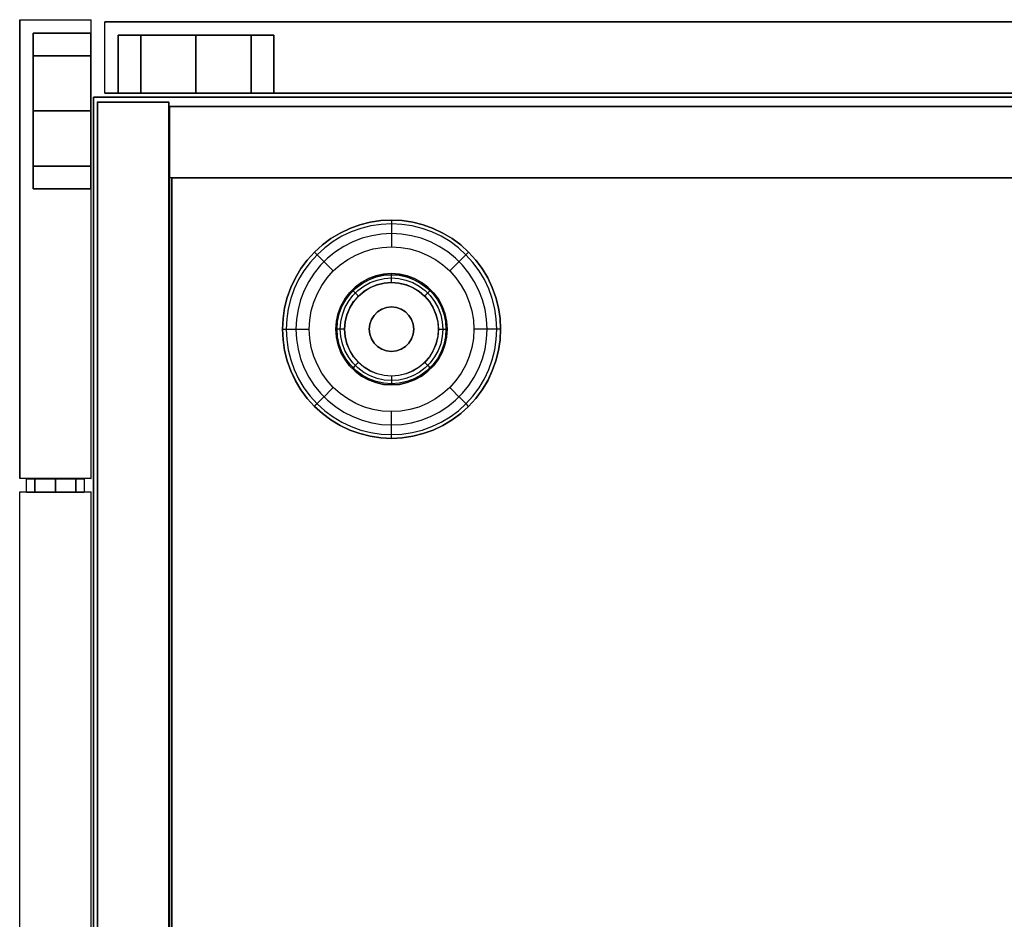
# Model space of a CAD drawing. Units: millimetres. Extents: x -4083 to 33594, y -5254 to 13406.
# Drawn here: x 19549 to 19771, y 6574 to 6776 of the extents above; entities that cross this region are included whole.
import ezdxf

# ---------------------------------------------------------------- set-up
doc = ezdxf.new("R2010")
doc.units = ezdxf.units.MM
doc.layers.add('AS_Standard_moobel', color=7, linetype='Continuous')

# ---------------------------------------------------------------- blocks, each defined once
blk = doc.blocks.new('EN-LA3-0-flat-2')
at = {"layer": 'AS_Standard_moobel', "flags": 128}
blk.add_lwpolyline([(-0.97, 1.08), (-0.97, -384.96), (-0.97, 1.08), (2544.84, 1.08)], close=True, dxfattribs=at)
blk.add_lwpolyline([(-0.97, 1.08), (-0.72, 1.08)], dxfattribs=at)
at = {"layer": 'AS_Standard_moobel', "extrusion": (-1, -1.83013e-16, 4.09137e-16)}
blk.add_point((0, 0), dxfattribs=at)
blk = doc.blocks.new('EN-KO2-flat-19')
at = {"layer": 'AS_Standard_moobel', "flags": 128}
for points in [[(-408.03, 192.01), (-424, 192.01), (-424, -191.98), (-408.03, -191.98)], [(-407.83, 191.04), (407.79, 191.04), (407.79, 175), (-407.83, 175), (-407.83, 191.04)], [(407.79, 175), (-407.83, 175), (-407.83, 191.04), (407.79, 191.04)], [(-407.33, 175.02), (-407.33, -190.99), (-407.33, 175.02), (407.29, 175.02)]]:
    blk.add_lwpolyline(points, close=True, dxfattribs=at)
for points in [[(-423.93, -191.98), (-424, -191.98), (-424, 192.01), (-408.03, 192.01), (-408.03, -191.98), (-407.96, -191.98)], [(-424, 192.01), (-423.93, 192.01)], [(-408.03, 192.01), (-407.96, 192.01)], [(-407.83, 191.04), (-407.75, 191.04)], [(-407.83, 191.01), (-407.83, -190.97), (-407.83, 191.01), (407.79, 191.01)], [(407.87, 191.01), (407.79, 191.01), (-407.83, 191.01), (-407.75, 191.01)], [(-407.83, 175), (-407.75, 175)], [(-407.33, 175.02), (-407.25, 175.02)]]:
    blk.add_lwpolyline(points, dxfattribs=at)
at = {"layer": 'AS_Standard_moobel', "color": 250, "flags": 128}
for points in [[(-382.49, 141), (-382.37, 143.4), (-382.02, 145.78), (-381.44, 148.11), (-380.63, 150.38), (-379.6, 152.55), (-378.37, 154.61), (-376.93, 156.54), (-375.32, 158.32), (-373.54, 159.94), (-371.61, 161.37), (-369.55, 162.61), (-367.38, 163.64), (-365.11, 164.44), (-362.78, 165.03), (-360.4, 165.38), (-358, 165.5), (-355.6, 165.38), (-353.22, 165.03), (-350.89, 164.44), (-348.63, 163.64), (-346.46, 162.61), (-344.4, 161.37), (-342.46, 159.94), (-340.68, 158.32), (-339.07, 156.54), (-337.64, 154.61), (-336.4, 152.55), (-335.38, 150.38), (-334.57, 148.11), (-333.98, 145.78), (-333.63, 143.4), (-333.51, 141), (-333.63, 138.6), (-333.98, 136.22), (-334.57, 133.89), (-335.38, 131.63), (-336.4, 129.45), (-337.64, 127.39), (-339.07, 125.46), (-340.68, 123.68), (-342.46, 122.07), (-344.4, 120.63), (-346.46, 119.4), (-348.63, 118.37), (-350.89, 117.56), (-353.22, 116.98), (-355.6, 116.62), (-358, 116.5), (-360.4, 116.62), (-362.78, 116.98), (-365.11, 117.56), (-367.38, 118.37), (-369.55, 119.4), (-371.61, 120.63), (-373.54, 122.07), (-375.32, 123.68), (-376.93, 125.46), (-378.37, 127.39), (-379.6, 129.45), (-380.63, 131.63), (-381.44, 133.89), (-382.02, 136.22), (-382.37, 138.6), (-382.49, 141)], [(-333.51, 141), (-333.63, 143.4), (-333.98, 145.78), (-334.57, 148.11), (-335.38, 150.38), (-336.4, 152.55), (-337.64, 154.61), (-339.07, 156.54), (-340.68, 158.32), (-342.46, 159.94), (-344.4, 161.37), (-346.46, 162.61), (-348.63, 163.64), (-350.89, 164.44), (-353.22, 165.03), (-355.6, 165.38), (-358, 165.5), (-360.4, 165.38), (-362.78, 165.03), (-365.11, 164.44), (-367.38, 163.64), (-369.55, 162.61), (-371.61, 161.37), (-373.54, 159.94), (-375.32, 158.32), (-376.93, 156.54), (-378.37, 154.61), (-379.6, 152.55), (-380.63, 150.38), (-381.44, 148.11), (-382.02, 145.78), (-382.37, 143.4), (-382.49, 141), (-382.37, 138.6), (-382.02, 136.22), (-381.44, 133.89), (-380.63, 131.63), (-379.6, 129.45), (-378.37, 127.39), (-376.93, 125.46), (-375.32, 123.68), (-373.54, 122.07), (-371.61, 120.63), (-369.55, 119.4), (-367.38, 118.37), (-365.11, 117.56), (-362.78, 116.98), (-360.4, 116.62), (-358, 116.5), (-355.6, 116.62), (-353.22, 116.98), (-350.89, 117.56), (-348.63, 118.37), (-346.46, 119.4), (-344.4, 120.63), (-342.46, 122.07), (-340.68, 123.68), (-339.07, 125.46), (-337.64, 127.39), (-336.4, 129.45), (-335.38, 131.63), (-334.57, 133.89), (-333.98, 136.22), (-333.63, 138.6), (-333.51, 141)], [(-333.51, 141), (-333.63, 143.4), (-333.98, 145.78), (-334.57, 148.11), (-335.38, 150.38), (-336.41, 152.55), (-337.64, 154.61), (-339.07, 156.54), (-340.68, 158.32), (-342.47, 159.94), (-344.4, 161.37), (-346.46, 162.61), (-348.63, 163.64), (-350.89, 164.44), (-353.22, 165.03), (-355.6, 165.38), (-358, 165.5), (-360.4, 165.38), (-362.78, 165.03), (-365.11, 164.44), (-367.37, 163.64), (-369.55, 162.61), (-371.61, 161.37), (-373.54, 159.94), (-375.32, 158.32), (-376.93, 156.54), (-378.36, 154.61), (-379.6, 152.55), (-380.63, 150.38), (-381.44, 148.11), (-382.02, 145.78), (-382.37, 143.4), (-382.49, 141), (-382.37, 138.6), (-382.02, 136.22), (-381.44, 133.89), (-380.63, 131.63), (-379.6, 129.46), (-378.36, 127.39), (-376.93, 125.46), (-375.32, 123.68), (-373.54, 122.07), (-371.61, 120.63), (-369.55, 119.4), (-367.37, 118.37), (-365.11, 117.56), (-362.78, 116.98), (-360.4, 116.62), (-358, 116.5), (-355.6, 116.62), (-353.22, 116.98), (-350.89, 117.56), (-348.63, 118.37), (-346.46, 119.4), (-344.4, 120.63), (-342.47, 122.07), (-340.68, 123.68), (-339.07, 125.46), (-337.64, 127.39), (-336.41, 129.46), (-335.38, 131.63), (-334.57, 133.89), (-333.98, 136.22), (-333.63, 138.6), (-333.51, 141)], [(-334.35, 141), (-334.47, 143.32), (-334.81, 145.62), (-335.37, 147.87), (-336.15, 150.05), (-337.14, 152.16), (-338.34, 154.15), (-339.72, 156.01), (-341.28, 157.73), (-343, 159.29), (-344.86, 160.68), (-346.85, 161.87), (-348.95, 162.86), (-351.14, 163.64), (-353.39, 164.21), (-355.69, 164.55), (-358, 164.66), (-360.32, 164.55), (-362.62, 164.21), (-364.87, 163.64), (-367.05, 162.86), (-369.15, 161.87), (-371.14, 160.68), (-373.01, 159.29), (-374.73, 157.73), (-376.28, 156.01), (-377.67, 154.15), (-378.86, 152.16), (-379.85, 150.05), (-380.63, 147.87), (-381.2, 145.62), (-381.54, 143.32), (-381.65, 141), (-381.54, 138.69), (-381.2, 136.39), (-380.63, 134.14), (-379.85, 131.95), (-378.86, 129.85), (-377.67, 127.86), (-376.28, 125.99), (-374.73, 124.27), (-373.01, 122.71), (-371.14, 121.33), (-369.15, 120.14), (-367.05, 119.14), (-364.87, 118.36), (-362.62, 117.8), (-360.32, 117.46), (-358, 117.34), (-355.69, 117.46), (-353.39, 117.8), (-351.14, 118.36), (-348.95, 119.14), (-346.85, 120.14), (-344.86, 121.33), (-343, 122.71), (-341.28, 124.27), (-339.72, 125.99), (-338.34, 127.86), (-337.14, 129.85), (-336.15, 131.95), (-335.37, 134.14), (-334.81, 136.39), (-334.47, 138.69), (-334.35, 141)], [(-336.54, 141), (-336.66, 143.25), (-337.01, 145.46), (-337.59, 147.64), (-338.4, 149.73), (-339.42, 151.74), (-340.64, 153.62), (-342.05, 155.37), (-343.64, 156.96), (-345.39, 158.37), (-347.27, 159.6), (-349.28, 160.61), (-351.37, 161.42), (-353.54, 162), (-355.76, 162.35), (-358, 162.47), (-360.24, 162.35), (-362.46, 162), (-364.63, 161.42), (-366.73, 160.61), (-368.73, 159.6), (-370.61, 158.37), (-372.36, 156.96), (-373.95, 155.37), (-375.36, 153.62), (-376.59, 151.74), (-377.61, 149.73), (-378.41, 147.64), (-378.99, 145.46), (-379.34, 143.25), (-379.46, 141), (-379.34, 138.76), (-378.99, 136.54), (-378.41, 134.37), (-377.61, 132.27), (-376.59, 130.27), (-375.36, 128.39), (-373.95, 126.64), (-372.36, 125.05), (-370.61, 123.64), (-368.73, 122.41), (-366.73, 121.39), (-364.63, 120.58), (-362.46, 120), (-360.24, 119.65), (-358, 119.54), (-355.76, 119.65), (-353.54, 120), (-351.37, 120.58), (-349.28, 121.39), (-347.27, 122.41), (-345.39, 123.64), (-343.64, 125.05), (-342.05, 126.64), (-340.64, 128.39), (-339.42, 130.27), (-338.4, 132.27), (-337.59, 134.37), (-337.01, 136.54), (-336.66, 138.76), (-336.54, 141)], [(-376.49, 141), (-376.38, 143.07), (-376.03, 145.12), (-375.46, 147.11), (-374.66, 149.03), (-373.66, 150.84), (-372.46, 152.53), (-371.08, 154.08), (-369.53, 155.47), (-367.84, 156.67), (-366.02, 157.67), (-364.11, 158.46), (-362.12, 159.04), (-360.07, 159.39), (-358, 159.5), (-355.93, 159.39), (-353.89, 159.04), (-351.89, 158.46), (-349.98, 157.67), (-348.16, 156.67), (-346.47, 155.47), (-344.93, 154.08), (-343.54, 152.53), (-342.34, 150.84), (-341.34, 149.03), (-340.55, 147.11), (-339.98, 145.12), (-339.63, 143.07), (-339.51, 141), (-339.63, 138.93), (-339.98, 136.89), (-340.55, 134.89), (-341.34, 132.98), (-342.34, 131.16), (-343.54, 129.47), (-344.93, 127.92), (-346.47, 126.54), (-348.16, 125.34), (-349.98, 124.34), (-351.89, 123.54), (-353.89, 122.97), (-355.93, 122.62), (-358, 122.5), (-360.07, 122.62), (-362.12, 122.97), (-364.11, 123.54), (-366.02, 124.34), (-367.84, 125.34), (-369.53, 126.54), (-371.08, 127.92), (-372.46, 129.47), (-373.66, 131.16), (-374.66, 132.98), (-375.46, 134.89), (-376.03, 136.89), (-376.38, 138.93), (-376.49, 141)], [(-345.51, 141), (-345.64, 142.78), (-346.01, 144.52), (-346.63, 146.2), (-347.49, 147.76), (-348.56, 149.19), (-349.82, 150.45), (-351.25, 151.52), (-352.81, 152.37), (-354.48, 152.99), (-356.22, 153.37), (-358, 153.5), (-359.78, 153.37), (-361.52, 152.99), (-363.19, 152.37), (-364.76, 151.52), (-366.19, 150.45), (-367.44, 149.19), (-368.51, 147.76), (-369.37, 146.2), (-369.99, 144.52), (-370.37, 142.78), (-370.5, 141), (-370.37, 139.22), (-369.99, 137.48), (-369.37, 135.81), (-368.51, 134.25), (-367.44, 132.81), (-366.19, 131.56), (-364.76, 130.49), (-363.19, 129.63), (-361.52, 129.01), (-359.78, 128.63), (-358, 128.5), (-356.22, 128.63), (-354.48, 129.01), (-352.81, 129.63), (-351.25, 130.49), (-349.82, 131.56), (-348.56, 132.81), (-347.49, 134.25), (-346.63, 135.81), (-346.01, 137.48), (-345.64, 139.22), (-345.51, 141)], [(-370.5, 141), (-370.37, 142.78), (-369.99, 144.52), (-369.37, 146.2), (-368.51, 147.76), (-367.44, 149.19), (-366.19, 150.45), (-364.76, 151.52), (-363.19, 152.37), (-361.52, 152.99), (-359.78, 153.37), (-358, 153.5), (-356.22, 153.37), (-354.48, 152.99), (-352.81, 152.37), (-351.25, 151.52), (-349.82, 150.45), (-348.56, 149.19), (-347.49, 147.76), (-346.63, 146.2), (-346.01, 144.52), (-345.64, 142.78), (-345.51, 141), (-345.64, 139.22), (-346.01, 137.48), (-346.63, 135.81), (-347.49, 134.25), (-348.56, 132.81), (-349.82, 131.56), (-351.25, 130.49), (-352.81, 129.63), (-354.48, 129.01), (-356.22, 128.63), (-358, 128.5), (-359.78, 128.63), (-361.52, 129.01), (-363.19, 129.63), (-364.76, 130.49), (-366.19, 131.56), (-367.44, 132.81), (-368.51, 134.25), (-369.37, 135.81), (-369.99, 137.48), (-370.37, 139.22), (-370.5, 141)], [(-370.24, 141), (-370.11, 142.74), (-369.74, 144.45), (-369.13, 146.08), (-368.29, 147.62), (-367.25, 149.02), (-366.01, 150.25), (-364.61, 151.29), (-363.08, 152.13), (-361.45, 152.74), (-359.74, 153.11), (-358, 153.24), (-356.26, 153.11), (-354.56, 152.74), (-352.92, 152.13), (-351.39, 151.29), (-349.99, 150.25), (-348.76, 149.02), (-347.71, 147.62), (-346.88, 146.08), (-346.26, 144.45), (-345.89, 142.74), (-345.77, 141), (-345.89, 139.26), (-346.26, 137.56), (-346.88, 135.92), (-347.71, 134.39), (-348.76, 132.99), (-349.99, 131.75), (-351.39, 130.71), (-352.92, 129.87), (-354.56, 129.26), (-356.26, 128.89), (-358, 128.76), (-359.74, 128.89), (-361.45, 129.26), (-363.08, 129.87), (-364.61, 130.71), (-366.01, 131.75), (-367.25, 132.99), (-368.29, 134.39), (-369.13, 135.92), (-369.74, 137.56), (-370.11, 139.26), (-370.24, 141)], [(-369.52, 141), (-369.4, 142.64), (-369.05, 144.25), (-368.48, 145.79), (-367.69, 147.23), (-366.71, 148.55), (-365.54, 149.71), (-364.23, 150.69), (-362.79, 151.48), (-361.25, 152.05), (-359.64, 152.41), (-358, 152.52), (-356.36, 152.41), (-354.76, 152.05), (-353.22, 151.48), (-351.78, 150.69), (-350.46, 149.71), (-349.3, 148.55), (-348.32, 147.23), (-347.53, 145.79), (-346.95, 144.25), (-346.6, 142.64), (-346.49, 141), (-346.6, 139.36), (-346.95, 137.76), (-347.53, 136.22), (-348.32, 134.77), (-349.3, 133.46), (-350.46, 132.3), (-351.78, 131.31), (-353.22, 130.52), (-354.76, 129.95), (-356.36, 129.6), (-358, 129.48), (-359.64, 129.6), (-361.25, 129.95), (-362.79, 130.52), (-364.23, 131.31), (-365.54, 132.3), (-366.71, 133.46), (-367.69, 134.77), (-368.48, 136.22), (-369.05, 137.76), (-369.4, 139.36), (-369.52, 141)], [(-368.53, 141), (-368.4, 142.65), (-368.02, 144.26), (-367.38, 145.79), (-366.52, 147.2), (-365.45, 148.45), (-364.19, 149.52), (-362.78, 150.39), (-361.26, 151.02), (-359.65, 151.41), (-358, 151.54), (-356.35, 151.41), (-354.75, 151.02), (-353.22, 150.39), (-351.81, 149.52), (-350.56, 148.45), (-349.48, 147.2), (-348.62, 145.79), (-347.99, 144.26), (-347.6, 142.65), (-347.47, 141), (-347.6, 139.35), (-347.99, 137.75), (-348.62, 136.22), (-349.48, 134.81), (-350.56, 133.55), (-351.81, 132.48), (-353.22, 131.62), (-354.75, 130.98), (-356.35, 130.6), (-358, 130.47), (-359.65, 130.6), (-361.26, 130.98), (-362.78, 131.62), (-364.19, 132.48), (-365.45, 133.55), (-366.52, 134.81), (-367.38, 136.22), (-368.02, 137.75), (-368.4, 139.35), (-368.53, 141)], [(-368.5, 141), (-368.37, 142.65), (-367.98, 144.25), (-367.35, 145.77), (-366.49, 147.17), (-365.42, 148.43), (-364.17, 149.5), (-362.77, 150.36), (-361.25, 150.99), (-359.65, 151.37), (-358, 151.5), (-356.36, 151.37), (-354.76, 150.99), (-353.24, 150.36), (-351.83, 149.5), (-350.58, 148.43), (-349.51, 147.17), (-348.65, 145.77), (-348.02, 144.25), (-347.63, 142.65), (-347.51, 141), (-347.63, 139.36), (-348.02, 137.76), (-348.65, 136.24), (-349.51, 134.83), (-350.58, 133.58), (-351.83, 132.51), (-353.24, 131.65), (-354.76, 131.02), (-356.36, 130.63), (-358, 130.5), (-359.65, 130.63), (-361.25, 131.02), (-362.77, 131.65), (-364.17, 132.51), (-365.42, 133.58), (-366.49, 134.83), (-367.35, 136.24), (-367.98, 137.76), (-368.37, 139.36), (-368.5, 141)], [(-363, 141), (-362.88, 142.12), (-362.51, 143.17), (-361.91, 144.12), (-361.12, 144.91), (-360.17, 145.51), (-359.12, 145.88), (-358, 146), (-356.89, 145.88), (-355.83, 145.51), (-354.89, 144.91), (-354.09, 144.12), (-353.5, 143.17), (-353.13, 142.12), (-353, 141), (-353.13, 139.89), (-353.5, 138.83), (-354.09, 137.89), (-354.89, 137.09), (-355.83, 136.5), (-356.89, 136.13), (-358, 136), (-359.12, 136.13), (-360.17, 136.5), (-361.12, 137.09), (-361.91, 137.89), (-362.51, 138.83), (-362.88, 139.89), (-363, 141)], [(-353, 141), (-353.13, 142.12), (-353.5, 143.17), (-354.09, 144.12), (-354.89, 144.91), (-355.83, 145.51), (-356.89, 145.88), (-358, 146), (-359.12, 145.88), (-360.17, 145.51), (-361.12, 144.91), (-361.91, 144.12), (-362.51, 143.17), (-362.88, 142.12), (-363, 141), (-362.88, 139.89), (-362.51, 138.83), (-361.91, 137.89), (-361.12, 137.09), (-360.17, 136.5), (-359.12, 136.13), (-358, 136), (-356.89, 136.13), (-355.83, 136.5), (-354.89, 137.09), (-354.09, 137.89), (-353.5, 138.83), (-353.13, 139.89), (-353, 141)]]:
    blk.add_lwpolyline(points, close=True, dxfattribs=at)
for points in [[(-358, 165.5), (-358, 165.5), (-358, 165.39), (-358, 165.04), (-358, 164.49), (-358, 163.74), (-358, 162.83), (-358, 161.8), (-358, 160.67), (-358, 159.5)], [(-375.31, 158.32), (-375.32, 158.32), (-375.24, 158.24), (-374.99, 158), (-374.6, 157.61), (-374.08, 157.08), (-373.43, 156.44), (-372.7, 155.71), (-371.9, 154.91), (-371.08, 154.08)], [(-340.68, 158.32), (-340.68, 158.32), (-340.77, 158.24), (-341.01, 158), (-341.4, 157.61), (-341.93, 157.08), (-342.57, 156.44), (-343.3, 155.71), (-344.1, 154.91), (-344.93, 154.08)], [(-358, 151.5), (-358, 152.12), (-358, 152.68), (-358, 153.12), (-358, 153.4), (-358, 153.5), (-358, 153.5)], [(-365.42, 148.43), (-365.86, 148.86), (-366.26, 149.26), (-366.57, 149.57), (-366.77, 149.77), (-366.84, 149.84), (-366.83, 149.84)], [(-350.58, 148.43), (-350.15, 148.86), (-349.75, 149.26), (-349.44, 149.57), (-349.24, 149.77), (-349.17, 149.84), (-349.16, 149.84)], [(-358, 146), (-358, 146)], [(-361.54, 144.54), (-361.53, 144.54)], [(-354.47, 144.54), (-354.46, 144.54)], [(-382.48, 141), (-382.49, 141), (-382.38, 141), (-382.03, 141), (-381.48, 141), (-380.74, 141), (-379.83, 141), (-378.79, 141), (-377.67, 141), (-376.49, 141)], [(-368.5, 141), (-369.12, 141), (-369.67, 141), (-370.11, 141), (-370.4, 141), (-370.5, 141), (-370.49, 141)], [(-363, 141), (-362.99, 141)], [(-353, 141), (-353, 141)], [(-347.51, 141), (-346.89, 141), (-346.33, 141), (-345.89, 141), (-345.6, 141), (-345.51, 141), (-345.5, 141)], [(-333.5, 141), (-333.51, 141), (-333.63, 141), (-333.97, 141), (-334.52, 141), (-335.27, 141), (-336.18, 141), (-337.21, 141), (-338.34, 141), (-339.51, 141)], [(-361.54, 137.47), (-361.53, 137.47)], [(-354.47, 137.47), (-354.46, 137.47)], [(-358, 136), (-358, 136)], [(-365.42, 133.58), (-365.86, 133.14), (-366.26, 132.75), (-366.57, 132.44), (-366.77, 132.24), (-366.84, 132.16), (-366.83, 132.16)], [(-350.58, 133.58), (-350.15, 133.14), (-349.75, 132.75), (-349.44, 132.44), (-349.24, 132.24), (-349.17, 132.16), (-349.16, 132.16)], [(-358, 130.5), (-358, 129.88), (-358, 129.33), (-358, 128.89), (-358, 128.6), (-358, 128.5), (-358, 128.5)], [(-375.31, 123.68), (-375.32, 123.68), (-375.24, 123.76), (-374.99, 124), (-374.6, 124.39), (-374.08, 124.92), (-373.43, 125.57), (-372.7, 126.3), (-371.9, 127.09), (-371.08, 127.92)], [(-340.68, 123.68), (-340.68, 123.68), (-340.77, 123.76), (-341.01, 124), (-341.4, 124.39), (-341.93, 124.92), (-342.57, 125.57), (-343.3, 126.3), (-344.1, 127.09), (-344.93, 127.92)], [(-358, 116.5), (-358, 116.5), (-358, 116.62), (-358, 116.96), (-358, 117.52), (-358, 118.26), (-358, 119.17), (-358, 120.21), (-358, 121.33), (-358, 122.5)]]:
    blk.add_lwpolyline(points, dxfattribs=at)
blk = doc.blocks.new('EN-FS2-E_rotated180-flat-8')
at = {"color": 251, "flags": 128}
for points in [[(-15.98, 210.5), (-16, 210.5), (-0.01, 210.5), (-0.01, 107.51), (0.01, 107.51)], [(-16, 210.5), (-16, 107.51), (-15.98, 107.51)], [(-0.01, 210.5), (0.01, 210.5)], [(-13.01, 207.24), (-13.01, 206.44), (-13.01, 205.16), (-13.01, 203.41), (-13.01, 201.25), (-13.01, 198.75), (-13.01, 195.99), (-13.01, 193.04), (-13.01, 190.01), (-13.01, 186.96), (-13.01, 184.02), (-13.01, 181.25), (-13.01, 178.76), (-13.01, 176.6), (-13.01, 174.85), (-13.01, 173.56), (-13.01, 172.77), (-13.01, 172.5), (-13.01, 172.77), (-13.01, 173.56), (-13.01, 174.85), (-13.01, 176.6), (-13.01, 178.76), (-13.01, 181.25), (-13.01, 184.02), (-13.01, 186.96), (-13.01, 190.01), (-13.01, 193.04), (-13.01, 195.99), (-13.01, 198.75), (-13.01, 201.25), (-13.01, 203.41), (-13.01, 205.16), (-13.01, 206.44), (-13.01, 207.24), (-13.01, 207.5)], [(-0.01, 107.51), (-16, 107.51)]]:
    blk.add_lwpolyline(points, dxfattribs=at)
for points in [[(-0.01, 210.5), (-0.01, 107.51), (-16, 107.51), (-16, 210.5), (-0.01, 210.5)], [(-13.01, 172.5), (-13.01, 172.77), (-13.01, 173.56), (-13.01, 174.85), (-13.01, 176.6), (-13.01, 178.76), (-13.01, 181.25), (-13.01, 184.02), (-13.01, 186.96), (-13.01, 190.01), (-13.01, 193.04), (-13.01, 195.99), (-13.01, 198.75), (-13.01, 201.25), (-13.01, 203.41), (-13.01, 205.16), (-13.01, 206.44), (-13.01, 207.24), (-13.01, 207.5), (-13.01, 207.24), (-13.01, 206.44), (-13.01, 205.16), (-13.01, 203.41), (-13.01, 201.25), (-13.01, 198.75), (-13.01, 195.99), (-13.01, 193.04), (-13.01, 190.01), (-13.01, 186.96), (-13.01, 184.02), (-13.01, 181.25), (-13.01, 178.76), (-13.01, 176.6), (-13.01, 174.85), (-13.01, 173.56), (-13.01, 172.77), (-13.01, 172.5)], [(-13.01, 207.5), (-0.01, 207.5)], [(-0.01, 172.5), (-0.01, 172.77), (-0.01, 173.56), (-0.01, 174.85), (-0.01, 176.6), (-0.01, 178.76), (-0.01, 181.25), (-0.01, 184.02), (-0.01, 186.96), (-0.01, 190.01), (-0.01, 193.04), (-0.01, 195.99), (-0.01, 198.75), (-0.01, 201.25), (-0.01, 203.41), (-0.01, 205.16), (-0.01, 206.44), (-0.01, 207.24), (-0.01, 206.44), (-0.01, 205.16), (-0.01, 203.41), (-0.01, 201.25), (-0.01, 198.75), (-0.01, 195.99), (-0.01, 193.04), (-0.01, 190.01), (-0.01, 186.96), (-0.01, 184.02), (-0.01, 181.25), (-0.01, 178.76), (-0.01, 176.6), (-0.01, 174.85), (-0.01, 173.56), (-0.01, 172.77), (-0.01, 172.5), (-0.01, 172.77), (-0.01, 173.56), (-0.01, 174.85), (-0.01, 176.6), (-0.01, 178.76), (-0.01, 181.25), (-0.01, 184.02), (-0.01, 186.96), (-0.01, 190.01), (-0.01, 193.04), (-0.01, 195.99), (-0.01, 198.75), (-0.01, 201.25), (-0.01, 203.41), (-0.01, 205.16), (-0.01, 206.44), (-0.01, 207.24), (-0.01, 207.5), (-0.01, 207.24), (-0.01, 206.44), (-0.01, 205.16), (-0.01, 203.41), (-0.01, 201.25), (-0.01, 198.75), (-0.01, 195.99), (-0.01, 193.04), (-0.01, 190.01), (-0.01, 186.96), (-0.01, 184.02), (-0.01, 181.25), (-0.01, 178.76), (-0.01, 176.6), (-0.01, 174.85), (-0.01, 173.56), (-0.01, 172.77)], [(-13.01, 202.37), (-0.01, 202.37)], [(-13.01, 202.37), (-0.01, 202.37)], [(-13.01, 190.01), (-0.01, 190.01)], [(-13.01, 190.01), (-0.01, 190.01)], [(-13.01, 177.63), (-0.01, 177.63)], [(-13.01, 177.63), (-0.01, 177.63)], [(-13.01, 172.5), (-0.01, 172.5)]]:
    blk.add_lwpolyline(points, close=True, dxfattribs=at)
at = {"color": 250, "flags": 128}
for points in [[(-14.48, 104.45), (-14.43, 104.45), (-14.35, 104.45), (-14.23, 104.45), (-14.09, 104.45), (-13.91, 104.45), (-13.7, 104.45), (-13.47, 104.45), (-13.2, 104.45), (-12.91, 104.45), (-12.59, 104.45), (-12.26, 104.45), (-11.89, 104.45), (-11.51, 104.45), (-11.11, 104.45), (-10.7, 104.45), (-10.27, 104.45), (-9.83, 104.45), (-9.38, 104.45), (-8.93, 104.45), (-8.46, 104.45), (-8, 104.45), (-7.54, 104.45), (-7.08, 104.45), (-6.62, 104.45), (-6.17, 104.45), (-5.73, 104.45), (-5.3, 104.45), (-4.89, 104.45), (-4.49, 104.45), (-4.11, 104.45), (-3.75, 104.45), (-3.41, 104.45), (-3.09, 104.45), (-2.8, 104.45), (-2.53, 104.45), (-2.3, 104.45), (-2.09, 104.45), (-1.91, 104.45), (-1.77, 104.45), (-1.65, 104.45), (-1.57, 104.45), (-1.52, 104.45), (-1.5, 104.45), (-1.52, 104.45), (-1.57, 104.45), (-1.65, 104.45), (-1.77, 104.45), (-1.91, 104.45), (-2.09, 104.45), (-2.3, 104.45), (-2.53, 104.45), (-2.8, 104.45), (-3.09, 104.45), (-3.41, 104.45), (-3.75, 104.45), (-4.11, 104.45), (-4.49, 104.45), (-4.89, 104.45), (-5.3, 104.45), (-5.73, 104.45), (-6.17, 104.45), (-6.62, 104.45), (-7.08, 104.45), (-7.54, 104.45), (-8, 104.45), (-8.46, 104.45), (-8.93, 104.45), (-9.38, 104.45), (-9.83, 104.45), (-10.27, 104.45), (-10.7, 104.45), (-11.11, 104.45), (-11.51, 104.45), (-11.89, 104.45), (-12.26, 104.45), (-12.59, 104.45), (-12.91, 104.45), (-13.2, 104.45), (-13.47, 104.45), (-13.7, 104.45), (-13.91, 104.45), (-14.09, 104.45), (-14.23, 104.45), (-14.35, 104.45), (-14.43, 104.45), (-14.48, 104.45), (-14.5, 104.45), (-14.5, 107.45), (-14.48, 107.45), (-14.43, 107.45), (-14.35, 107.45), (-14.23, 107.45), (-14.09, 107.45), (-13.91, 107.45), (-13.7, 107.45), (-13.47, 107.45), (-13.2, 107.45), (-12.91, 107.45), (-12.59, 107.45), (-12.26, 107.45), (-11.89, 107.45), (-11.51, 107.45), (-11.11, 107.45), (-10.7, 107.45), (-10.27, 107.45), (-9.83, 107.45), (-9.38, 107.45), (-8.93, 107.45), (-8.46, 107.45), (-8, 107.45), (-7.54, 107.45), (-7.08, 107.45), (-6.62, 107.45), (-6.17, 107.45), (-5.73, 107.45), (-5.3, 107.45), (-4.89, 107.45), (-4.49, 107.45), (-4.11, 107.45), (-3.75, 107.45), (-3.41, 107.45), (-3.09, 107.45), (-2.8, 107.45), (-2.53, 107.45), (-2.3, 107.45), (-2.09, 107.45), (-1.91, 107.45), (-1.77, 107.45), (-1.65, 107.45), (-1.57, 107.45), (-1.52, 107.45), (-1.5, 107.45), (-1.5, 104.45)], [(-1.52, 107.45), (-1.57, 107.45), (-1.65, 107.45), (-1.77, 107.45), (-1.91, 107.45), (-2.09, 107.45), (-2.3, 107.45), (-2.53, 107.45), (-2.8, 107.45), (-3.09, 107.45), (-3.41, 107.45), (-3.75, 107.45), (-4.11, 107.45), (-4.49, 107.45), (-4.89, 107.45), (-5.3, 107.45), (-5.73, 107.45), (-6.17, 107.45), (-6.62, 107.45), (-7.08, 107.45), (-7.54, 107.45), (-8, 107.45), (-8.46, 107.45), (-8.93, 107.45), (-9.38, 107.45), (-9.83, 107.45), (-10.27, 107.45), (-10.7, 107.45), (-11.11, 107.45), (-11.51, 107.45), (-11.89, 107.45), (-12.26, 107.45), (-12.59, 107.45), (-12.91, 107.45), (-13.2, 107.45), (-13.47, 107.45), (-13.7, 107.45), (-13.91, 107.45), (-14.09, 107.45), (-14.23, 107.45), (-14.35, 107.45), (-14.43, 107.45), (-14.48, 107.45), (-14.5, 107.45)], [(-14.48, 104.45), (-14.43, 104.45), (-14.35, 104.45), (-14.23, 104.45), (-14.09, 104.45), (-13.91, 104.45), (-13.7, 104.45), (-13.47, 104.45), (-13.2, 104.45), (-12.91, 104.45), (-12.59, 104.45), (-12.26, 104.45), (-11.89, 104.45), (-11.51, 104.45), (-11.11, 104.45), (-10.7, 104.45), (-10.27, 104.45), (-9.83, 104.45), (-9.38, 104.45), (-8.93, 104.45), (-8.46, 104.45), (-8, 104.45), (-7.54, 104.45), (-7.08, 104.45), (-6.62, 104.45), (-6.17, 104.45), (-5.73, 104.45), (-5.3, 104.45), (-4.89, 104.45), (-4.49, 104.45), (-4.11, 104.45), (-3.75, 104.45), (-3.41, 104.45), (-3.09, 104.45), (-2.8, 104.45), (-2.53, 104.45), (-2.3, 104.45), (-2.09, 104.45), (-1.91, 104.45), (-1.77, 104.45), (-1.65, 104.45), (-1.57, 104.45), (-1.52, 104.45), (-1.5, 104.45), (-1.52, 104.45), (-1.57, 104.45), (-1.65, 104.45), (-1.77, 104.45), (-1.91, 104.45), (-2.09, 104.45), (-2.3, 104.45), (-2.53, 104.45), (-2.8, 104.45), (-3.09, 104.45), (-3.41, 104.45), (-3.75, 104.45), (-4.11, 104.45), (-4.49, 104.45), (-4.89, 104.45), (-5.3, 104.45), (-5.73, 104.45), (-6.17, 104.45), (-6.62, 104.45), (-7.08, 104.45), (-7.54, 104.45), (-8, 104.45), (-8.46, 104.45), (-8.93, 104.45), (-9.38, 104.45), (-9.83, 104.45), (-10.27, 104.45), (-10.7, 104.45), (-11.11, 104.45), (-11.51, 104.45), (-11.89, 104.45), (-12.26, 104.45), (-12.59, 104.45), (-12.91, 104.45), (-13.2, 104.45), (-13.47, 104.45), (-13.7, 104.45), (-13.91, 104.45), (-14.09, 104.45), (-14.23, 104.45), (-14.35, 104.45), (-14.43, 104.45), (-14.48, 104.45), (-14.5, 104.45), (-14.5, 107.45), (-14.48, 107.45), (-14.43, 107.45), (-14.35, 107.45), (-14.23, 107.45), (-14.09, 107.45), (-13.91, 107.45), (-13.7, 107.45), (-13.47, 107.45), (-13.2, 107.45), (-12.91, 107.45), (-12.59, 107.45), (-12.26, 107.45), (-11.89, 107.45), (-11.51, 107.45), (-11.11, 107.45), (-10.7, 107.45), (-10.27, 107.45), (-9.83, 107.45), (-9.38, 107.45), (-8.93, 107.45), (-8.46, 107.45), (-8, 107.45), (-7.54, 107.45), (-7.08, 107.45), (-6.62, 107.45), (-6.17, 107.45), (-5.73, 107.45), (-5.3, 107.45), (-4.89, 107.45), (-4.49, 107.45), (-4.11, 107.45), (-3.75, 107.45), (-3.41, 107.45), (-3.09, 107.45), (-2.8, 107.45), (-2.53, 107.45), (-2.3, 107.45), (-2.09, 107.45), (-1.91, 107.45), (-1.77, 107.45), (-1.65, 107.45), (-1.57, 107.45), (-1.52, 107.45), (-1.5, 107.45), (-1.5, 104.45)], [(-1.52, 107.45), (-1.57, 107.45), (-1.65, 107.45), (-1.77, 107.45), (-1.91, 107.45), (-2.09, 107.45), (-2.3, 107.45), (-2.53, 107.45), (-2.8, 107.45), (-3.09, 107.45), (-3.41, 107.45), (-3.75, 107.45), (-4.11, 107.45), (-4.49, 107.45), (-4.89, 107.45), (-5.3, 107.45), (-5.73, 107.45), (-6.17, 107.45), (-6.62, 107.45), (-7.08, 107.45), (-7.54, 107.45), (-8, 107.45), (-8.46, 107.45), (-8.93, 107.45), (-9.38, 107.45), (-9.83, 107.45), (-10.27, 107.45), (-10.7, 107.45), (-11.11, 107.45), (-11.51, 107.45), (-11.89, 107.45), (-12.26, 107.45), (-12.59, 107.45), (-12.91, 107.45), (-13.2, 107.45), (-13.47, 107.45), (-13.7, 107.45), (-13.91, 107.45), (-14.09, 107.45), (-14.23, 107.45), (-14.35, 107.45), (-14.43, 107.45), (-14.48, 107.45), (-14.5, 107.45)]]:
    blk.add_lwpolyline(points, dxfattribs=at)
for points in [[(-12.59, 107.45), (-12.59, 104.45)], [(-12.59, 107.45), (-12.59, 104.45)], [(-8, 107.45), (-8, 104.45)], [(-8, 107.45), (-8, 104.45)], [(-3.41, 107.45), (-3.41, 104.45)], [(-3.41, 107.45), (-3.41, 104.45)]]:
    blk.add_lwpolyline(points, close=True, dxfattribs=at)
at = {"color": 255, "flags": 128}
for points in [[(-16.01, 104.51), (-0.01, 104.51), (-0.01, -104.49), (-16.01, -104.49)], [(-0.01, 104.51), (-0.01, -104.49), (-16.01, -104.49), (-16.01, 104.51), (-0.01, 104.51)]]:
    blk.add_lwpolyline(points, close=True, dxfattribs=at)
for points in [[(-16.01, 104.51), (-15.97, 104.51)], [(-0.01, 104.51), (0.03, 104.51)]]:
    blk.add_lwpolyline(points, dxfattribs=at)
blk = doc.blocks.new('EN-FS2-A-flat-19')
at = {"color": 255, "flags": 128}
for points in [[(-210.41, 0.01), (210.39, 0.01), (210.39, 16.01), (-210.41, 16.01)], [(-210.37, 0.01), (-210.41, 0.01), (-210.41, 16.01), (-210.37, 16.01)]]:
    blk.add_lwpolyline(points, dxfattribs=at)
for points in [[(210.39, 0.01), (-210.41, 0.01), (-210.41, 16.01), (210.39, 16.01), (210.39, 0.01)], [(-207.42, 13), (-206.83, 13), (-205.09, 13), (-202.3, 13), (-198.68, 13), (-194.45, 13), (-189.92, 13), (-185.41, 13), (-181.18, 13), (-177.56, 13), (-174.78, 13), (-173.03, 13), (-174.78, 13), (-177.56, 13), (-181.18, 13), (-185.41, 13), (-189.92, 13), (-194.45, 13), (-198.68, 13), (-202.3, 13), (-205.09, 13), (-206.83, 13)], [(-172.44, 13), (-173.03, 13), (-174.78, 13), (-177.56, 13), (-181.18, 13), (-185.41, 13), (-189.92, 13), (-194.45, 13), (-198.68, 13), (-202.3, 13), (-205.09, 13), (-206.83, 13), (-207.42, 13), (-206.83, 13), (-205.09, 13), (-202.3, 13), (-198.68, 13), (-194.45, 13), (-189.92, 13), (-185.41, 13), (-181.18, 13), (-177.56, 13), (-174.78, 13), (-173.03, 13)], [(-207.42, 13), (-207.42, 0.01)], [(-202.3, 13), (-202.3, 0.01)], [(-202.3, 13), (-202.3, 0.01)], [(-189.92, 13), (-189.92, 0.01)], [(-189.92, 13), (-189.92, 0.01)], [(-177.56, 13), (-177.56, 0.01)], [(-177.56, 13), (-177.56, 0.01)], [(-172.44, 13), (-172.44, 0.01)], [(-207.42, 0.01), (-206.83, 0.01), (-205.09, 0.01), (-202.3, 0.01), (-198.68, 0.01), (-194.45, 0.01), (-189.92, 0.01), (-185.41, 0.01), (-181.18, 0.01), (-177.56, 0.01), (-174.78, 0.01), (-173.03, 0.01), (-174.78, 0.01), (-177.56, 0.01), (-181.18, 0.01), (-185.41, 0.01), (-189.92, 0.01), (-194.45, 0.01), (-198.68, 0.01), (-202.3, 0.01), (-205.09, 0.01), (-206.83, 0.01), (-207.42, 0.01), (-206.83, 0.01), (-205.09, 0.01), (-202.3, 0.01), (-198.68, 0.01), (-194.45, 0.01), (-189.92, 0.01), (-185.41, 0.01), (-181.18, 0.01), (-177.56, 0.01), (-174.78, 0.01), (-173.03, 0.01), (-172.44, 0.01), (-173.03, 0.01), (-174.78, 0.01), (-177.56, 0.01), (-181.18, 0.01), (-185.41, 0.01), (-189.92, 0.01), (-194.45, 0.01), (-198.68, 0.01), (-202.3, 0.01), (-205.09, 0.01), (-206.83, 0.01)]]:
    blk.add_lwpolyline(points, close=True, dxfattribs=at)

msp = doc.modelspace()

# ---------------------------------------------------------------- block references
for name, p in [('EN-FS2-E_rotated180-flat-8', (19565.5, 6565.1522)), ('EN-FS2-A-flat-19', (19779, 6759.1522)), ('EN-KO2-flat-19', (19991, 6565.1522)), ('EN-LA3-0-flat-2', (19567, 6757.1522))]:
    msp.add_blockref(name, p)

doc.saveas('drawing.dxf')
